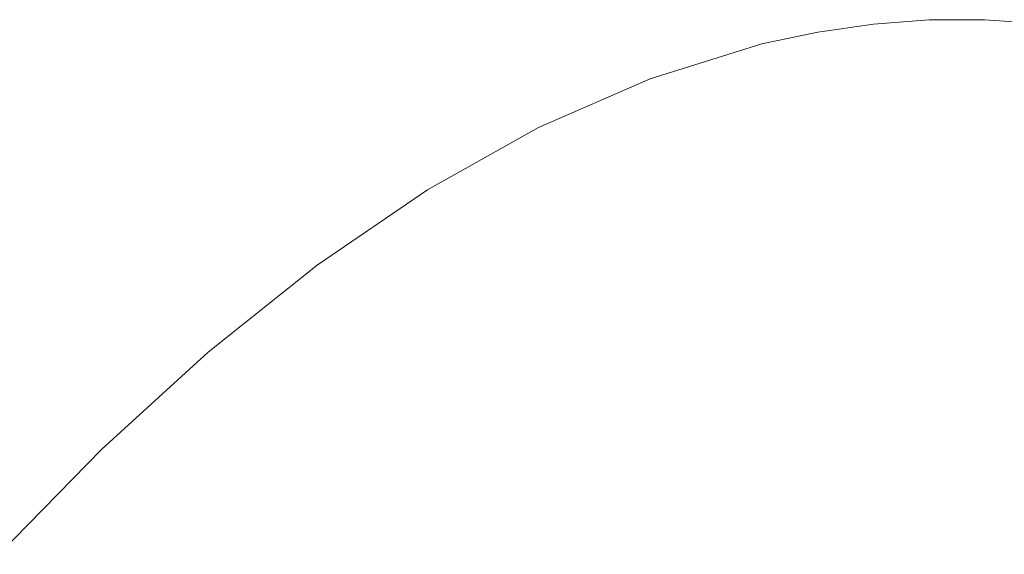
# Model space of a CAD drawing. Units: millimetres. Extents: x 93647 to 104147, y -7722 to 7128.
# Drawn here: x 98696 to 98775, y -629 to -587 of the extents above; entities that cross this region are included whole.
import ezdxf
from ezdxf.xclip import XClip

# ---------------------------------------------------------------- set-up
doc = ezdxf.new("R2010")
doc.units = ezdxf.units.MM
doc.header["$MEASUREMENT"] = 0
doc.header["$XCLIPFRAME"] = 0
doc.layers.add('A-Wyposażenie', color=7, linetype='Continuous')
doc.layers.add('piaskownica kwadrat liscie_2_0', color=7, linetype='Continuous')

# ---------------------------------------------------------------- blocks, each defined once
blk = doc.blocks.new('Rysunek_1_2', base_point=(98897.005, -297.125))
at = {"layer": 'piaskownica kwadrat liscie_2_0', "color": 7, "linetype": 'Continuous', "lineweight": 18, "flags": 128}
for points in [[(98764.096, -587.006), (98768.544, -586.673)], [(98768.544, -586.673), (98772.978, -586.658)], [(98772.978, -586.658), (98777.395, -586.969)], [(98755.173, -588.599), (98759.639, -587.651)], [(98759.639, -587.651), (98764.096, -587.006)], [(98746.236, -591.379), (98755.173, -588.599)], [(98737.309, -595.292), (98746.236, -591.379)], [(98728.419, -600.28), (98737.309, -595.292)], [(98719.594, -606.288), (98728.419, -600.28)], [(98710.873, -613.241), (98719.594, -606.288)], [(98702.346, -621.004), (98710.873, -613.241)], [(98694.121, -629.421), (98702.346, -621.004)]]:
    blk.add_lwpolyline(points, dxfattribs=at)

msp = doc.modelspace()

# ---------------------------------------------------------------- block references
at = {"layer": 'A-Wyposażenie', "color": 255, "linetype": 'Continuous', "lineweight": 13}
ref = msp.add_blockref('Rysunek_1_2', (98897.005, -297.125), dxfattribs=at)
XClip(ref).set_block_clipping_path([(98313.6323625507, -868.4279449383), (99480.3784563007, 274.1777679523)])

doc.saveas('drawing.dxf')
